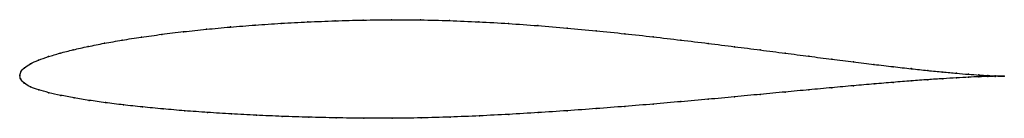
# Model space of a CAD drawing. Units: metres. Extents: x 0 to 1, y -0.04 to 0.06.
import ezdxf

# ---------------------------------------------------------------- set-up
doc = ezdxf.new("R2010")
doc.units = ezdxf.units.M

msp = doc.modelspace()

# ---------------------------------------------------------------- linework, layer by layer
at = {"color": 1}
msp.add_open_spline([(1, -0.0007), (0.9981, -0.0007), (0.9933, -0.0005), (0.9836, 0), (0.9746, 0.0005), (0.9639, 0.0013), (0.9516, 0.0023), (0.9378, 0.0036), (0.9224, 0.0051), (0.9056, 0.0069), (0.8874, 0.009), (0.8678, 0.0113), (0.8469, 0.0139), (0.8249, 0.0166), (0.8017, 0.0196), (0.7775, 0.0227), (0.7523, 0.026), (0.7262, 0.0293), (0.6993, 0.0327), (0.6716, 0.036), (0.6434, 0.0393), (0.6146, 0.0425), (0.5855, 0.0455), (0.5559, 0.0482), (0.5262, 0.0507), (0.4963, 0.0529), (0.4664, 0.0546), (0.4365, 0.0558), (0.4069, 0.0566), (0.3775, 0.0567), (0.3486, 0.0564), (0.3202, 0.0556), (0.2924, 0.0545), (0.2653, 0.0531), (0.2391, 0.0513), (0.2137, 0.0493), (0.1894, 0.047), (0.1662, 0.0446), (0.1441, 0.0419), (0.1233, 0.039), (0.1038, 0.036), (0.0857, 0.0328), (0.0691, 0.0295), (0.054, 0.0262), (0.0406, 0.0227), (0.0288, 0.0192), (0.0187, 0.0156), (0.0104, 0.012), (0.0043, 0.0079), (0.0005, 0.0039), (-0.0001, -0.0013), (-0.0001, 0.0013), (0.0004, -0.0039), (0.0042, -0.0079), (0.0106, -0.0116), (0.019, -0.0146), (0.0293, -0.0174), (0.0413, -0.0201), (0.0549, -0.0227), (0.0701, -0.0252), (0.0868, -0.0276), (0.1049, -0.0298), (0.1245, -0.0319), (0.1453, -0.0339), (0.1674, -0.0358), (0.1906, -0.0375), (0.2149, -0.039), (0.2402, -0.0403), (0.2664, -0.0415), (0.2934, -0.0423), (0.3211, -0.043), (0.3494, -0.0433), (0.3783, -0.0434), (0.4075, -0.0431), (0.4371, -0.0422), (0.4668, -0.041), (0.4966, -0.0394), (0.5264, -0.0377), (0.5561, -0.0357), (0.5856, -0.0336), (0.6148, -0.0313), (0.6435, -0.029), (0.6717, -0.0265), (0.6993, -0.0241), (0.7262, -0.0216), (0.7523, -0.0191), (0.7776, -0.0167), (0.8018, -0.0145), (0.825, -0.0123), (0.8471, -0.0103), (0.8679, -0.0085), (0.8875, -0.0069), (0.9057, -0.0054), (0.9225, -0.0042), (0.9379, -0.0032), (0.9517, -0.0023), (0.964, -0.0017), (0.9746, -0.0012), (0.9836, -0.0009), (0.9933, -0.0007), (0.9981, -0.0007), (1, -0.0007)], degree=3, knots=[0, 0, 0, 0, 0.019802, 0.029703, 0.039604, 0.049505, 0.059406, 0.069307, 0.079208, 0.089109, 0.09901, 0.108911, 0.118812, 0.128713, 0.138614, 0.148515, 0.158416, 0.168317, 0.178218, 0.188119, 0.19802, 0.207921, 0.217822, 0.227723, 0.237624, 0.247525, 0.257426, 0.267327, 0.277228, 0.287129, 0.29703, 0.306931, 0.316832, 0.326733, 0.336634, 0.346535, 0.356436, 0.366337, 0.376238, 0.386139, 0.39604, 0.405941, 0.415842, 0.425743, 0.435644, 0.445545, 0.455446, 0.465347, 0.475248, 0.485149, 0.49505, 0.50495, 0.514851, 0.524752, 0.534653, 0.544554, 0.554455, 0.564356, 0.574257, 0.584158, 0.594059, 0.60396, 0.613861, 0.623762, 0.633663, 0.643564, 0.653465, 0.663366, 0.673267, 0.683168, 0.693069, 0.70297, 0.712871, 0.722772, 0.732673, 0.742574, 0.752475, 0.762376, 0.772277, 0.782178, 0.792079, 0.80198, 0.811881, 0.821782, 0.831683, 0.841584, 0.851485, 0.861386, 0.871287, 0.881188, 0.891089, 0.90099, 0.910891, 0.920792, 0.930693, 0.940594, 0.950495, 0.960396, 0.970297, 0.980198, 1, 1, 1, 1], dxfattribs=at)
for p in [(0.2392, 0.0513), (0.2655, 0.053), (0.2925, 0.0544), (0.3203, 0.0555), (0.3487, 0.0563), (0.3776, 0.0567), (0.4069, 0.0565), (0.4366, 0.0558), (0.4664, 0.0545), (0.4963, 0.0528), (0.5261, 0.0507), (0.1443, 0.0418), (0.1664, 0.0445), (0.1896, 0.047), (0.2139, 0.0493), (0.5559, 0.0482), (0.5854, 0.0454), (0.6146, 0.0424), (0.086, 0.0328), (0.104, 0.0359), (0.1235, 0.039), (0.6433, 0.0393), (0.6715, 0.036), (0.6991, 0.0327), (0.0409, 0.0227), (0.0543, 0.0262), (0.0694, 0.0295), (0.726, 0.0293), (0.7521, 0.026), (0.7773, 0.0228), (0.0108, 0.0119), (0.019, 0.0156), (0.0291, 0.0192), (0.8015, 0.0196), (0.8247, 0.0167), (0.8467, 0.0139), (0.8676, 0.0113), (0, 0), (0, 0), (0.0011, 0.0037), (0.0047, 0.0079), (0.8871, 0.009), (0.9054, 0.007), (0.9222, 0.0052), (0.9375, 0.0036), (0.9514, 0.0024), (0.9636, 0.0014), (0.9743, 0.0006), (0.9833, 0), (0.001, -0.0037), (0.0046, -0.0078), (0.8677, -0.0085), (0.8873, -0.0069), (0.9055, -0.0055), (0.9223, -0.0042), (0.9376, -0.0032), (0.9515, -0.0024), (0.9637, -0.0017), (0.9743, -0.0013), (0.9833, -0.001), (0.9906, -0.0004), (0.9906, -0.0008), (0.9962, -0.0006), (0.9962, -0.0007), (1, -0.0007), (1, -0.0007), (0.0109, -0.0115), (0.0193, -0.0146), (0.0296, -0.0174), (0.7522, -0.0191), (0.7774, -0.0168), (0.8016, -0.0145), (0.8248, -0.0123), (0.8469, -0.0103), (0.0416, -0.0201), (0.0552, -0.0227), (0.0703, -0.0252), (0.087, -0.0275), (0.1052, -0.0298), (0.6434, -0.029), (0.6716, -0.0265), (0.6992, -0.0241), (0.7261, -0.0216), (0.1247, -0.0319), (0.1455, -0.0339), (0.1676, -0.0358), (0.1908, -0.0375), (0.2151, -0.039), (0.4966, -0.0394), (0.5264, -0.0376), (0.5561, -0.0357), (0.5856, -0.0336), (0.6147, -0.0313), (0.2404, -0.0403), (0.2665, -0.0414), (0.2935, -0.0423), (0.3212, -0.0429), (0.3495, -0.0433), (0.3784, -0.0433), (0.4076, -0.043), (0.4371, -0.0422), (0.4668, -0.0409)]:
    msp.add_point(p)

doc.saveas('drawing.dxf')
